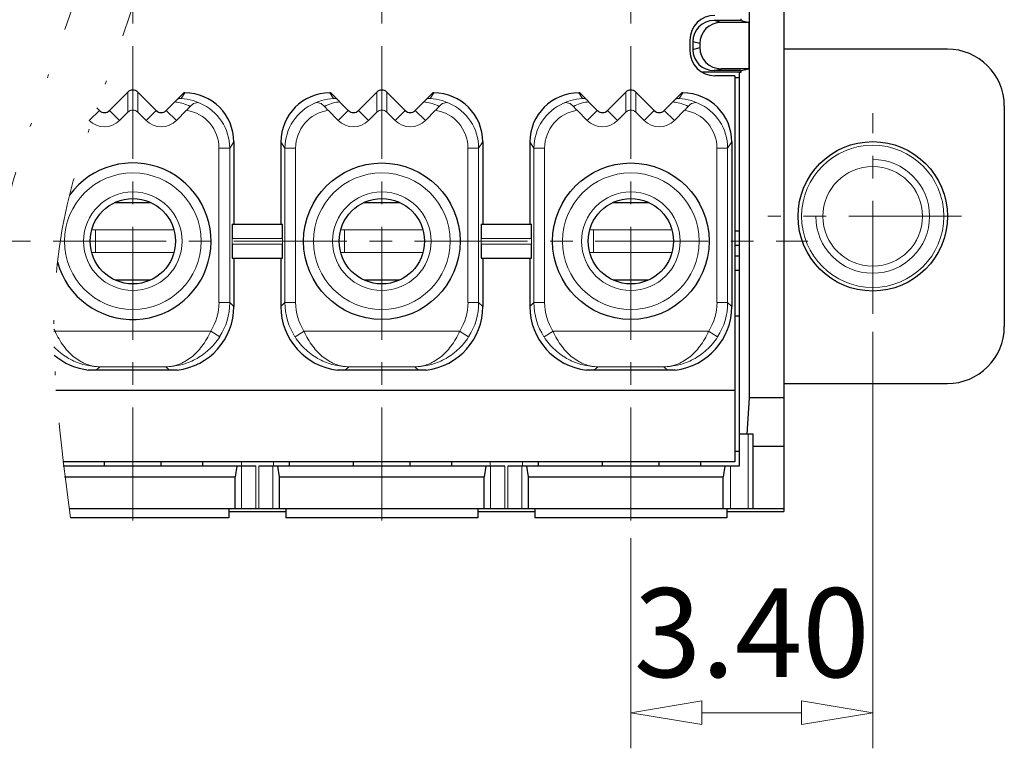
# Model space of a CAD drawing. Units: millimetres. Extents: x 3148 to 3445, y -1646 to -1433.
# Drawn here: x 3251 to 3279, y -1592 to -1572 of the extents above; entities that cross this region are included whole.
import ezdxf

# ---------------------------------------------------------------- set-up
doc = ezdxf.new("R2010")
doc.units = ezdxf.units.MM
doc.linetypes.add('CENTER', pattern=[50.8, 31.75, -6.35, 6.35, -6.35])
doc.linetypes.add('DIVIDE', pattern=[31.75, 12.7, -6.35, 0, -6.35, 0, -6.35])
for name, color, linetype, lineweight in [('center', 1, 'CENTER', 9), ('dim', 31, 'Continuous', 9), ('hatch', 61, 'Continuous', 9), ('screw', 33, 'Continuous', 13), ('text', 4, 'Continuous', 13)]:
    doc.layers.add(name, color=color, linetype=linetype, lineweight=lineweight)
doc.styles.add('iso-2021', font='iso.shx', dxfattribs={"width": 0.8, "oblique": 5, "height": 2.5})
doc.dimstyles.get("Standard").update_dxf_attribs({"dimtxt": 2.5, "dimasz": 2, "dimexe": 1, "dimexo": 0.5, "dimgap": 1, "dimtad": 1, "dimzin": 0, "dimdsep": 46, "dimtxsty": 'iso-2021', "dimblk": 'CLOSEDBLANK', "dimcen": 0.09, "dimclrd": 256, "dimclre": 256, "dimclrt": 256, "dimadec": 1, "dimazin": 0, "dimtfac": 1, "dimtmove": 0, "dimatfit": 0, "dimldrblk": 'CLOSEDBLANK', "dimfxl": 1, "dimtolj": 1, "dimtzin": 0, "dimlwd": -1, "dimlwe": -1, "dimarcsym": 0})

# ---------------------------------------------------------------- blocks, each defined once
blk = doc.blocks.new('_ClosedBlank')
at = {"color": 0, "linetype": 'ByBlock', "lineweight": -2}
for p, q in [((-1, 0.167), (0, 0)), ((-1, 0.167), (-1, -0.167)), ((0, 0), (-1, -0.167))]:
    blk.add_line(p, q, dxfattribs=at)
blk = doc.blocks.new('*D11')
at = {"layer": 'Defpoints', "color": 0}
for p in [(3275.473, -1580.151), (3268.673, -1585.956), (3275.473, -1591.363)]:
    blk.add_point(p, dxfattribs=at)
at = {"layer": 'dim'}
for p, q in [((3275.473, -1580.651), (3275.473, -1592.363)), ((3268.673, -1586.456), (3268.673, -1592.363)), ((3270.673, -1591.363), (3273.473, -1591.363))]:
    blk.add_line(p, q, dxfattribs=at)
at = {"layer": 'dim', "xscale": 2, "yscale": 2, "zscale": 2, "rotation": 180}
blk.add_blockref('_ClosedBlank', (3268.673, -1591.363), dxfattribs=at)
at = {"layer": 'dim', "xscale": 2, "yscale": 2, "zscale": 2}
blk.add_blockref('_ClosedBlank', (3275.473, -1591.363), dxfattribs=at)
at = {"layer": 'dim', "insert": (3272.073, -1589.112), "char_height": 2.5, "attachment_point": 5, "style": 'iso-2021'}
blk.add_mtext('\\A1;3.40', dxfattribs=at)

msp = doc.modelspace()

# ---------------------------------------------------------------- linework, layer by layer
for p, q in [((3272.973, -1559.208), (3272.973, -1585.708)), ((3272.005, -1582.508), (3272.005, -1562.708)), ((3271.212, -1571.958), (3271.016, -1571.903)), ((3271.776, -1571.903), (3271.016, -1571.903)), ((3271.994, -1571.958), (3271.212, -1571.958)), ((3271.776, -1571.903), (3271.776, -1571.858)), ((3271.776, -1571.903), (3271.994, -1571.958)), ((3271.994, -1571.958), (3271.994, -1573.258)), ((3270.333, -1572.458), (3270.333, -1572.758)), ((3270.413, -1572.499), (3270.413, -1572.716)), ((3270.609, -1572.554), (3270.413, -1572.499)), ((3270.413, -1572.716), (3270.609, -1572.661)), ((3270.609, -1572.554), (3270.609, -1572.661)), ((3277.573, -1572.708), (3272.973, -1572.708)), ((3271.776, -1573.358), (3270.687, -1573.358)), ((3271.016, -1573.313), (3271.212, -1573.258)), ((3271.776, -1573.313), (3271.016, -1573.313)), ((3271.994, -1573.258), (3271.212, -1573.258)), ((3271.776, -1573.358), (3271.723, -1573.371)), ((3271.723, -1573.371), (3271.723, -1584.428)), ((3271.776, -1573.313), (3271.994, -1573.258)), ((3271.776, -1573.358), (3271.776, -1573.313)), ((3271.593, -1573.458), (3271.033, -1573.458)), ((3271.593, -1573.458), (3271.593, -1584.308)), ((3271.723, -1573.518), (3271.593, -1573.518)), ((3254.531, -1573.916), (3254.014, -1574.433)), ((3255.331, -1574.433), (3254.814, -1573.916)), ((3261.531, -1573.916), (3261.014, -1574.433)), ((3262.331, -1574.433), (3261.814, -1573.916)), ((3268.531, -1573.916), (3268.014, -1574.433)), ((3269.331, -1574.433), (3268.814, -1573.916)), ((3256.109, -1573.938), (3255.614, -1574.433)), ((3256.133, -1573.938), (3256.109, -1573.938)), ((3260.236, -1573.938), (3260.213, -1573.938)), ((3260.236, -1573.938), (3260.731, -1574.433)), ((3263.109, -1573.938), (3262.614, -1574.433)), ((3263.133, -1573.938), (3263.109, -1573.938)), ((3267.236, -1573.938), (3267.213, -1573.938)), ((3267.236, -1573.938), (3267.731, -1574.433)), ((3270.109, -1573.938), (3269.614, -1574.433)), ((3270.133, -1573.938), (3270.109, -1573.938)), ((3253.731, -1574.433), (3253.658, -1574.359)), ((3279.173, -1574.308), (3279.173, -1580.508)), ((3257.513, -1575.318), (3257.513, -1577.628)), ((3258.833, -1575.318), (3258.833, -1577.628)), ((3264.513, -1575.318), (3264.513, -1577.628)), ((3265.833, -1575.318), (3265.833, -1577.628)), ((3271.513, -1575.318), (3271.513, -1579.94)), ((3255.167, -1577.025), (3254.178, -1577.025)), ((3262.167, -1577.025), (3261.178, -1577.025)), ((3269.167, -1577.025), (3268.178, -1577.025)), ((3257.465, -1577.628), (3258.88, -1577.628)), ((3264.465, -1577.628), (3265.88, -1577.628)), ((3271.723, -1577.828), (3271.593, -1577.828)), ((3271.723, -1578.228), (3271.593, -1578.228)), ((3257.465, -1578.588), (3258.88, -1578.588)), ((3257.513, -1578.588), (3257.513, -1579.94)), ((3258.833, -1578.588), (3258.833, -1579.94)), ((3264.465, -1578.588), (3265.88, -1578.588)), ((3264.513, -1578.588), (3264.513, -1579.94)), ((3265.833, -1578.588), (3265.833, -1579.94)), ((3271.723, -1578.528), (3271.593, -1578.528)), ((3271.723, -1578.928), (3271.593, -1578.928)), ((3254.178, -1579.191), (3255.167, -1579.191)), ((3261.178, -1579.191), (3262.167, -1579.191)), ((3268.178, -1579.191), (3269.167, -1579.191)), ((3271.593, -1580.208), (3271.723, -1580.208)), ((3255.919, -1581.728), (3253.426, -1581.728)), ((3262.919, -1581.728), (3260.426, -1581.728)), ((3269.919, -1581.728), (3267.426, -1581.728)), ((3272.973, -1582.108), (3277.573, -1582.108)), ((3271.593, -1582.308), (3252.512, -1582.308)), ((3271.939, -1583.528), (3272.005, -1582.508)), ((3272.973, -1582.508), (3272.005, -1582.508)), ((3272.113, -1583.528), (3271.723, -1583.528)), ((3272.113, -1585.628), (3272.113, -1583.528)), ((3272.973, -1583.881), (3272.113, -1583.881)), ((3271.593, -1584.008), (3271.723, -1584.008)), ((3271.593, -1584.308), (3252.703, -1584.308)), ((3258.132, -1584.428), (3252.716, -1584.428)), ((3253.873, -1584.428), (3253.873, -1584.308)), ((3255.473, -1584.428), (3255.473, -1584.308)), ((3256.633, -1584.308), (3256.633, -1584.428)), ((3257.592, -1584.428), (3257.553, -1584.728)), ((3265.132, -1584.428), (3258.214, -1584.428)), ((3258.793, -1584.728), (3258.753, -1584.428)), ((3259.073, -1584.428), (3259.073, -1584.308)), ((3260.873, -1584.428), (3260.873, -1584.308)), ((3262.473, -1584.428), (3262.473, -1584.308)), ((3263.633, -1584.308), (3263.633, -1584.428)), ((3264.592, -1584.428), (3264.553, -1584.728)), ((3271.723, -1584.428), (3265.214, -1584.428)), ((3265.793, -1584.728), (3265.753, -1584.428)), ((3266.073, -1584.428), (3266.073, -1584.308)), ((3267.873, -1584.428), (3267.873, -1584.308)), ((3269.473, -1584.428), (3269.473, -1584.308)), ((3270.633, -1584.308), (3270.633, -1584.428)), ((3271.312, -1584.428), (3271.273, -1584.728)), ((3252.752, -1584.728), (3257.553, -1584.728)), ((3257.553, -1585.628), (3257.553, -1584.728)), ((3258.793, -1585.628), (3258.793, -1584.728)), ((3258.793, -1584.728), (3264.553, -1584.728)), ((3264.553, -1585.628), (3264.553, -1584.728)), ((3265.793, -1585.628), (3265.793, -1584.728)), ((3265.793, -1584.728), (3271.273, -1584.728)), ((3271.273, -1585.628), (3271.273, -1584.728)), ((3272.973, -1585.628), (3252.889, -1585.628)), ((3257.373, -1585.628), (3257.373, -1585.888)), ((3257.373, -1585.708), (3258.973, -1585.708)), ((3258.973, -1585.628), (3258.973, -1585.888)), ((3264.373, -1585.628), (3264.373, -1585.888)), ((3264.373, -1585.708), (3265.973, -1585.708)), ((3265.973, -1585.628), (3265.973, -1585.888)), ((3271.373, -1585.628), (3271.373, -1585.888)), ((3271.373, -1585.708), (3272.973, -1585.708)), ((3257.373, -1585.888), (3252.923, -1585.888)), ((3264.373, -1585.888), (3258.973, -1585.888)), ((3271.373, -1585.888), (3265.973, -1585.888))]:
    msp.add_line(p, q)
for centre, radius in [((3275.473, -1577.408), 2.1), ((3275.473, -1577.408), 2.1), ((3261.673, -1578.108), 2.2), ((3268.673, -1578.108), 2.2), ((3254.673, -1578.108), 1.2), ((3261.673, -1578.108), 1.2), ((3268.673, -1578.108), 1.2)]:
    msp.add_circle(centre, radius)
for centre, radius, start, end in [((3271.033, -1572.458), 0.7, 90, 180), ((3271.033, -1572.758), 0.7, 180, 270), ((3277.573, -1574.308), 1.6, 0, 90), ((3254.673, -1574.057), 0.2, 45, 135), ((3261.673, -1574.057), 0.2, 45, 135), ((3268.673, -1574.057), 0.2, 45, 135), ((3253.873, -1574.292), 0.2, 225, 315), ((3255.473, -1574.292), 0.2, 225, 315), ((3260.873, -1574.292), 0.2, 225, 315), ((3262.473, -1574.292), 0.2, 225, 315), ((3267.873, -1574.292), 0.2, 225, 315), ((3269.473, -1574.292), 0.2, 225, 315), ((3254.673, -1578.108), 2.2, 195.3574, 143.9238), ((3277.573, -1580.508), 1.6, 270, 0)]:
    msp.add_arc(centre, radius, start, end)
for centre, major_axis, ratio, start_param, end_param in [((3271.02, -1572.503), (-0.585, 0.164), 0.986738, -1.293728, 0.270122), ((3271.217, -1572.558), (-0.585, 0.164), 0.986738, -1.293728, 0.270122), ((3271.02, -1572.712), (-0.585, -0.164), 0.986738, -0.270122, 1.293728), ((3271.217, -1572.657), (0.585, 0.164), 0.986738, 2.87147, 4.435321), ((3256.133, -1575.318), (-0.766, -1.148), 0.999882, -4.124332, -2.553644), ((3260.213, -1575.318), (0.766, -1.148), 0.999882, -3.729541, -2.158853), ((3263.133, -1575.318), (-0.766, -1.148), 0.999882, -4.124332, -2.553644), ((3267.213, -1575.318), (0.766, -1.148), 0.999882, -3.729541, -2.158853), ((3270.133, -1575.318), (-0.766, -1.148), 0.999882, -4.124332, -2.553644), ((3257.465, -1578.028), (0, -0.4), 0.008511, -3.141593, -1.570796), ((3258.88, -1578.028), (0, -0.4), 0.008511, -4.712389, -3.141593), ((3264.465, -1578.028), (0, -0.4), 0.008511, -3.141593, -1.570796), ((3265.88, -1578.028), (0, -0.4), 0.008511, -4.712389, -3.141593), ((3257.465, -1578.188), (0, -0.4), 0.008511, -1.570796, 0), ((3258.88, -1578.188), (0, -0.4), 0.008511, 0, 1.570796), ((3264.465, -1578.188), (0, -0.4), 0.008511, -1.570796, 0), ((3265.88, -1578.188), (0, -0.4), 0.008511, 0, 1.570796), ((3255.713, -1579.94), (-1.317, 1.228), 0.999932, 2.436407, 3.892064), ((3260.633, -1579.94), (-1.317, -1.228), 0.999932, -0.750471, 0.705185), ((3262.713, -1579.94), (-1.317, 1.228), 0.999932, 2.436407, 3.892064), ((3267.633, -1579.94), (-1.317, -1.228), 0.999932, -0.750471, 0.705185), ((3269.713, -1579.94), (-1.317, 1.228), 0.999932, 2.436407, 3.892064), ((3253.633, -1579.94), (-1.317, -1.228), 0.999932, 0.111138, 0.705185)]:
    msp.add_ellipse(centre, major_axis=major_axis, ratio=ratio, start_param=start_param, end_param=end_param)
at = {"layer": 'center', "ltscale": 0.1}
for p, q in [((3254.673, -1585.956), (3254.673, -1558.242)), ((3254.673, -1585.956), (3254.673, -1558.242)), ((3261.673, -1585.956), (3261.673, -1558.242)), ((3261.673, -1585.956), (3261.673, -1558.242)), ((3268.673, -1585.956), (3268.673, -1558.242)), ((3268.673, -1585.956), (3268.673, -1558.242)), ((3275.473, -1580.151), (3275.473, -1574.507)), ((3277.973, -1577.408), (3272.522, -1577.408)), ((3237.195, -1578.108), (3273.653, -1578.108))]:
    msp.add_line(p, q, dxfattribs=at)
at = {"layer": 'hatch'}
for p, q in [((3254.535, -1574.477), (3254.535, -1573.912)), ((3254.81, -1574.477), (3254.81, -1573.912)), ((3261.535, -1574.477), (3261.535, -1573.912)), ((3261.81, -1574.477), (3261.81, -1573.912)), ((3268.535, -1574.477), (3268.535, -1573.912)), ((3268.81, -1574.477), (3268.81, -1573.912)), ((3255.955, -1574.092), (3256.028, -1574.095)), ((3256.133, -1573.938), (3256.028, -1574.095)), ((3260.318, -1574.095), (3260.213, -1573.938)), ((3260.318, -1574.095), (3260.391, -1574.092)), ((3262.955, -1574.092), (3263.028, -1574.095)), ((3263.133, -1573.938), (3263.028, -1574.095)), ((3267.318, -1574.095), (3267.213, -1573.938)), ((3267.318, -1574.095), (3267.391, -1574.092)), ((3269.955, -1574.092), (3270.028, -1574.095)), ((3270.133, -1573.938), (3270.028, -1574.095)), ((3253.448, -1574.716), (3253.731, -1574.433)), ((3254.297, -1574.716), (3254.014, -1574.433)), ((3254.535, -1574.477), (3254.297, -1574.716)), ((3255.048, -1574.716), (3254.81, -1574.477)), ((3255.048, -1574.716), (3255.331, -1574.433)), ((3255.897, -1574.716), (3255.614, -1574.433)), ((3256.185, -1574.427), (3255.897, -1574.716)), ((3260.448, -1574.716), (3260.16, -1574.427)), ((3260.448, -1574.716), (3260.731, -1574.433)), ((3261.297, -1574.716), (3261.014, -1574.433)), ((3261.535, -1574.477), (3261.297, -1574.716)), ((3262.048, -1574.716), (3261.81, -1574.477)), ((3262.048, -1574.716), (3262.331, -1574.433)), ((3262.897, -1574.716), (3262.614, -1574.433)), ((3263.185, -1574.427), (3262.897, -1574.716)), ((3267.448, -1574.716), (3267.16, -1574.427)), ((3267.448, -1574.716), (3267.731, -1574.433)), ((3268.297, -1574.716), (3268.014, -1574.433)), ((3268.535, -1574.477), (3268.297, -1574.716)), ((3269.048, -1574.716), (3268.81, -1574.477)), ((3269.048, -1574.716), (3269.331, -1574.433)), ((3269.897, -1574.716), (3269.614, -1574.433)), ((3270.185, -1574.427), (3269.897, -1574.716)), ((3257.095, -1579.83), (3257.095, -1575.494)), ((3257.095, -1575.494), (3257.395, -1575.494)), ((3257.513, -1575.318), (3257.395, -1575.494)), ((3257.395, -1579.83), (3257.395, -1575.494)), ((3258.95, -1575.494), (3258.833, -1575.318)), ((3258.95, -1575.494), (3258.95, -1579.83)), ((3259.25, -1575.494), (3258.95, -1575.494)), ((3259.25, -1575.494), (3259.25, -1579.83)), ((3264.095, -1579.83), (3264.095, -1575.494)), ((3264.095, -1575.494), (3264.395, -1575.494)), ((3264.513, -1575.318), (3264.395, -1575.494)), ((3264.395, -1579.83), (3264.395, -1575.494)), ((3265.95, -1575.494), (3265.833, -1575.318)), ((3265.95, -1575.494), (3265.95, -1579.83)), ((3266.25, -1575.494), (3265.95, -1575.494)), ((3266.25, -1575.494), (3266.25, -1579.83)), ((3271.095, -1579.83), (3271.095, -1575.494)), ((3271.095, -1575.494), (3271.395, -1575.494)), ((3271.513, -1575.318), (3271.395, -1575.494)), ((3271.395, -1579.83), (3271.395, -1575.494)), ((3255.83, -1577.792), (3253.516, -1577.792)), ((3253.623, -1577.792), (3253.623, -1578.423)), ((3262.83, -1577.792), (3260.516, -1577.792)), ((3260.623, -1577.792), (3260.623, -1578.423)), ((3269.83, -1577.792), (3267.516, -1577.792)), ((3267.623, -1577.792), (3267.623, -1578.423)), ((3257.462, -1578.028), (3257.462, -1578.188)), ((3257.462, -1578.028), (3258.884, -1578.028)), ((3258.884, -1578.028), (3258.884, -1578.188)), ((3264.462, -1578.028), (3264.462, -1578.188)), ((3264.462, -1578.028), (3265.884, -1578.028)), ((3265.884, -1578.028), (3265.884, -1578.188)), ((3257.462, -1578.188), (3258.884, -1578.188)), ((3264.462, -1578.188), (3265.884, -1578.188)), ((3253.516, -1578.423), (3255.83, -1578.423)), ((3260.516, -1578.423), (3262.83, -1578.423)), ((3267.516, -1578.423), (3269.83, -1578.423)), ((3257.095, -1579.83), (3257.395, -1579.83)), ((3257.513, -1579.94), (3257.395, -1579.83)), ((3258.95, -1579.83), (3258.833, -1579.94)), ((3259.25, -1579.83), (3258.95, -1579.83)), ((3264.095, -1579.83), (3264.395, -1579.83)), ((3264.513, -1579.94), (3264.395, -1579.83)), ((3265.95, -1579.83), (3265.833, -1579.94)), ((3266.25, -1579.83), (3265.95, -1579.83)), ((3271.095, -1579.83), (3271.395, -1579.83)), ((3271.513, -1579.94), (3271.395, -1579.83)), ((3252.485, -1580.636), (3252.449, -1580.658)), ((3252.485, -1580.636), (3256.861, -1580.636)), ((3256.861, -1580.636), (3257.114, -1580.797)), ((3259.485, -1580.636), (3259.232, -1580.797)), ((3259.485, -1580.636), (3263.861, -1580.636)), ((3263.861, -1580.636), (3264.114, -1580.797)), ((3266.485, -1580.636), (3266.232, -1580.797)), ((3266.485, -1580.636), (3270.861, -1580.636)), ((3270.861, -1580.636), (3271.114, -1580.797)), ((3253.744, -1581.636), (3253.645, -1581.728)), ((3253.744, -1581.636), (3255.601, -1581.636)), ((3255.7, -1581.728), (3255.601, -1581.636)), ((3260.744, -1581.636), (3260.645, -1581.728)), ((3260.744, -1581.636), (3262.601, -1581.636)), ((3262.7, -1581.728), (3262.601, -1581.636)), ((3267.744, -1581.636), (3267.645, -1581.728)), ((3267.744, -1581.636), (3269.601, -1581.636)), ((3269.7, -1581.728), (3269.601, -1581.636)), ((3271.972, -1585.628), (3271.972, -1583.528)), ((3257.723, -1584.428), (3257.723, -1584.308)), ((3257.732, -1584.428), (3257.732, -1585.628)), ((3258.132, -1584.428), (3258.132, -1585.628)), ((3258.214, -1584.428), (3258.214, -1585.628)), ((3258.613, -1584.428), (3258.613, -1585.628)), ((3258.623, -1584.428), (3258.623, -1584.308)), ((3264.723, -1584.428), (3264.723, -1584.308)), ((3264.732, -1584.428), (3264.732, -1585.628)), ((3265.132, -1584.428), (3265.132, -1585.628)), ((3265.214, -1584.428), (3265.214, -1585.628)), ((3265.613, -1584.428), (3265.613, -1585.628)), ((3265.623, -1584.428), (3265.623, -1584.308)), ((3271.473, -1585.628), (3271.473, -1584.428))]:
    msp.add_line(p, q, dxfattribs=at)
for centre, radius in [((3254.673, -1578.108), 1.92), ((3261.673, -1578.108), 1.92), ((3268.673, -1578.108), 1.92), ((3254.673, -1578.108), 1.385), ((3261.673, -1578.108), 1.385), ((3268.673, -1578.108), 1.385)]:
    msp.add_circle(centre, radius, dxfattribs=at)
for centre, radius, start, end in [((3255.99, -1575.394), 1.299, 72.9452, 88.3187), ((3255.983, -1575.417), 1.323, 64.1294, 72.9779), ((3260.364, -1575.421), 1.328, 107.0775, 115.8539), ((3260.356, -1575.398), 1.303, 91.7044, 107.0707), ((3262.99, -1575.394), 1.299, 72.9452, 88.3187), ((3262.983, -1575.417), 1.323, 64.1294, 72.9779), ((3267.364, -1575.421), 1.328, 107.0775, 115.8539), ((3267.356, -1575.398), 1.303, 91.7044, 107.0707), ((3269.99, -1575.394), 1.299, 72.9452, 88.3187), ((3269.983, -1575.417), 1.323, 64.1294, 72.9779), ((3255.778, -1575.213), 1.025, 60.5107, 72.3662), ((3256.015, -1575.494), 1.08, 359.9978, 80.9376), ((3256.015, -1575.494), 1.38, 0.0029, 66.7127), ((3260.33, -1575.494), 1.38, 113.287, 179.9974), ((3260.33, -1575.494), 1.08, 99.0624, 180.0022), ((3260.568, -1575.214), 1.026, 107.6811, 119.482), ((3262.778, -1575.213), 1.025, 60.5107, 72.3662), ((3263.015, -1575.494), 1.08, 359.9978, 80.9376), ((3263.015, -1575.494), 1.38, 0.0029, 66.7127), ((3267.33, -1575.494), 1.38, 113.287, 179.9974), ((3267.33, -1575.494), 1.08, 99.0624, 180.0022), ((3267.568, -1575.214), 1.026, 107.6811, 119.482), ((3269.778, -1575.213), 1.025, 60.5107, 72.3662), ((3270.015, -1575.494), 1.08, 359.9978, 80.9376), ((3270.015, -1575.494), 1.38, 0.0029, 66.7127), ((3253.873, -1574.292), 0.6, 225, 315), ((3255.473, -1574.292), 0.6, 225, 315), ((3260.873, -1574.292), 0.6, 225, 315), ((3262.473, -1574.292), 0.6, 225, 315), ((3267.873, -1574.292), 0.6, 225, 315), ((3269.473, -1574.292), 0.6, 225, 315), ((3255.596, -1579.83), 1.5, 327.5169, 0.0041), ((3255.595, -1579.83), 1.8, 327.5185, 0.0014), ((3260.75, -1579.83), 1.8, 179.9986, 212.4815), ((3260.75, -1579.83), 1.5, 179.9959, 212.4831), ((3262.596, -1579.83), 1.5, 327.5169, 0.0041), ((3262.595, -1579.83), 1.8, 327.5185, 0.0014), ((3267.75, -1579.83), 1.8, 179.9986, 212.4815), ((3267.75, -1579.83), 1.5, 179.9959, 212.4831), ((3269.596, -1579.83), 1.5, 327.5169, 0.0041), ((3269.595, -1579.83), 1.8, 327.5185, 0.0014), ((3253.75, -1579.83), 1.5, 209.8439, 212.4831)]:
    msp.add_arc(centre, radius, start, end, dxfattribs=at)
for centre in [(3254.673, -1574.632), (3261.673, -1574.632), (3268.673, -1574.632)]:
    msp.add_ellipse(centre, major_axis=(0, 0.212), ratio=0.942809, start_param=-0.755969, end_param=0.755969, dxfattribs=at)
for points, knots in [([(3255.856, -1574.191), (3255.877, -1574.193), (3255.956, -1574.201), (3256.033, -1574.218), (3256.089, -1574.236)], [0, 0, 0, 0, 0.0629062, 0.2374049, 0.2374049, 0.2374049, 0.2374049]), ([(3260.256, -1574.236), (3260.274, -1574.231), (3260.35, -1574.208), (3260.429, -1574.195), (3260.489, -1574.191)], [0, 0, 0, 0, 0.056472, 0.2380733, 0.2380733, 0.2380733, 0.2380733]), ([(3262.856, -1574.191), (3262.877, -1574.193), (3262.956, -1574.201), (3263.033, -1574.218), (3263.089, -1574.236)], [0, 0, 0, 0, 0.0629062, 0.2374049, 0.2374049, 0.2374049, 0.2374049]), ([(3267.256, -1574.236), (3267.274, -1574.231), (3267.35, -1574.208), (3267.429, -1574.195), (3267.489, -1574.191)], [0, 0, 0, 0, 0.056472, 0.2380733, 0.2380733, 0.2380733, 0.2380733]), ([(3269.856, -1574.191), (3269.877, -1574.193), (3269.956, -1574.201), (3270.033, -1574.218), (3270.089, -1574.236)], [0, 0, 0, 0, 0.0629062, 0.2374049, 0.2374049, 0.2374049, 0.2374049]), ([(3256.185, -1574.427), (3256.194, -1574.419), (3256.228, -1574.384), (3256.26, -1574.348), (3256.283, -1574.321)], [0, 0, 0, 0, 0.0368971, 0.1444368, 0.1444368, 0.1444368, 0.1444368]), ([(3256.283, -1574.321), (3256.319, -1574.277), (3256.388, -1574.224), (3256.493, -1574.208), (3256.54, -1574.218), (3256.561, -1574.226)], [0, 0, 0, 0, 0.1707476, 0.2434175, 0.3112975, 0.3112975, 0.3112975, 0.3112975]), ([(3259.785, -1574.226), (3259.806, -1574.218), (3259.853, -1574.208), (3259.957, -1574.224), (3260.027, -1574.277), (3260.063, -1574.321)], [0, 0, 0, 0, 0.0678757, 0.1405486, 0.3112959, 0.3112959, 0.3112959, 0.3112959]), ([(3260.063, -1574.321), (3260.07, -1574.33), (3260.101, -1574.366), (3260.134, -1574.402), (3260.16, -1574.427)], [0, 0, 0, 0, 0.0349436, 0.1444449, 0.1444449, 0.1444449, 0.1444449]), ([(3263.185, -1574.427), (3263.194, -1574.419), (3263.228, -1574.384), (3263.26, -1574.348), (3263.283, -1574.321)], [0, 0, 0, 0, 0.0368971, 0.1444368, 0.1444368, 0.1444368, 0.1444368]), ([(3263.283, -1574.321), (3263.319, -1574.277), (3263.388, -1574.224), (3263.493, -1574.208), (3263.54, -1574.218), (3263.561, -1574.226)], [0, 0, 0, 0, 0.1707476, 0.2434175, 0.3112975, 0.3112975, 0.3112975, 0.3112975]), ([(3266.785, -1574.226), (3266.806, -1574.218), (3266.853, -1574.208), (3266.957, -1574.224), (3267.027, -1574.277), (3267.063, -1574.321)], [0, 0, 0, 0, 0.0678757, 0.1405486, 0.3112959, 0.3112959, 0.3112959, 0.3112959]), ([(3267.063, -1574.321), (3267.07, -1574.33), (3267.101, -1574.366), (3267.134, -1574.402), (3267.16, -1574.427)], [0, 0, 0, 0, 0.0349436, 0.1444449, 0.1444449, 0.1444449, 0.1444449]), ([(3270.185, -1574.427), (3270.194, -1574.419), (3270.228, -1574.384), (3270.26, -1574.348), (3270.283, -1574.321)], [0, 0, 0, 0, 0.0368971, 0.1444368, 0.1444368, 0.1444368, 0.1444368]), ([(3270.283, -1574.321), (3270.319, -1574.277), (3270.388, -1574.224), (3270.493, -1574.208), (3270.54, -1574.218), (3270.561, -1574.226)], [0, 0, 0, 0, 0.1707476, 0.2434175, 0.3112975, 0.3112975, 0.3112975, 0.3112975]), ([(3252.485, -1580.636), (3252.552, -1580.785), (3252.708, -1581.059), (3253.017, -1581.384), (3253.369, -1581.587), (3253.623, -1581.635), (3253.744, -1581.636)], [0, 0, 0, 0, 0.4922, 0.936019, 1.329479, 1.693389, 1.693389, 1.693389, 1.693389]), ([(3255.601, -1581.636), (3255.722, -1581.635), (3255.976, -1581.587), (3256.329, -1581.384), (3256.638, -1581.059), (3256.794, -1580.785), (3256.861, -1580.636)], [0, 0, 0, 0, 0.363911, 0.75737, 1.201189, 1.693389, 1.693389, 1.693389, 1.693389]), ([(3255.601, -1581.636), (3255.743, -1581.635), (3256.031, -1581.599), (3256.445, -1581.441), (3256.824, -1581.175), (3257.028, -1580.932), (3257.114, -1580.797)], [0, 0, 0, 0, 0.42487, 0.860994, 1.318233, 1.798952, 1.798952, 1.798952, 1.798952]), ([(3259.232, -1580.797), (3259.318, -1580.932), (3259.522, -1581.175), (3259.9, -1581.441), (3260.315, -1581.599), (3260.603, -1581.635), (3260.744, -1581.636)], [0, 0, 0, 0, 0.480719, 0.937958, 1.374082, 1.798952, 1.798952, 1.798952, 1.798952]), ([(3259.485, -1580.636), (3259.552, -1580.785), (3259.708, -1581.059), (3260.017, -1581.384), (3260.369, -1581.587), (3260.623, -1581.635), (3260.744, -1581.636)], [0, 0, 0, 0, 0.4922, 0.936019, 1.329479, 1.693389, 1.693389, 1.693389, 1.693389]), ([(3262.601, -1581.636), (3262.722, -1581.635), (3262.976, -1581.587), (3263.329, -1581.384), (3263.638, -1581.059), (3263.794, -1580.785), (3263.861, -1580.636)], [0, 0, 0, 0, 0.363911, 0.75737, 1.201189, 1.693389, 1.693389, 1.693389, 1.693389]), ([(3262.601, -1581.636), (3262.743, -1581.635), (3263.031, -1581.599), (3263.445, -1581.441), (3263.824, -1581.175), (3264.028, -1580.932), (3264.114, -1580.797)], [0, 0, 0, 0, 0.42487, 0.860994, 1.318233, 1.798952, 1.798952, 1.798952, 1.798952]), ([(3266.232, -1580.797), (3266.318, -1580.932), (3266.522, -1581.175), (3266.9, -1581.441), (3267.315, -1581.599), (3267.603, -1581.635), (3267.744, -1581.636)], [0, 0, 0, 0, 0.480719, 0.937958, 1.374082, 1.798952, 1.798952, 1.798952, 1.798952]), ([(3266.485, -1580.636), (3266.552, -1580.785), (3266.708, -1581.059), (3267.017, -1581.384), (3267.369, -1581.587), (3267.623, -1581.635), (3267.744, -1581.636)], [0, 0, 0, 0, 0.4922, 0.936019, 1.329479, 1.693389, 1.693389, 1.693389, 1.693389]), ([(3269.601, -1581.636), (3269.722, -1581.635), (3269.976, -1581.587), (3270.329, -1581.384), (3270.638, -1581.059), (3270.794, -1580.785), (3270.861, -1580.636)], [0, 0, 0, 0, 0.363911, 0.75737, 1.201189, 1.693389, 1.693389, 1.693389, 1.693389]), ([(3269.601, -1581.636), (3269.743, -1581.635), (3270.031, -1581.599), (3270.445, -1581.441), (3270.824, -1581.175), (3271.028, -1580.932), (3271.114, -1580.797)], [0, 0, 0, 0, 0.42487, 0.860994, 1.318233, 1.798952, 1.798952, 1.798952, 1.798952]), ([(3252.454, -1581.08), (3252.482, -1581.109), (3252.621, -1581.244), (3252.9, -1581.441), (3253.315, -1581.599), (3253.603, -1581.635), (3253.744, -1581.636)], [0.360088, 0.360088, 0.360088, 0.360088, 0.480719, 0.937958, 1.374082, 1.798952, 1.798952, 1.798952, 1.798952])]:
    msp.add_open_spline(points, degree=3, knots=knots, dxfattribs=at)
for points in [[(3255.935, -1574.112), (3255.965, -1574.101), (3255.996, -1574.095), (3256.028, -1574.095)], [(3260.318, -1574.095), (3260.349, -1574.095), (3260.381, -1574.101), (3260.41, -1574.112)], [(3262.935, -1574.112), (3262.965, -1574.101), (3262.996, -1574.095), (3263.028, -1574.095)], [(3267.318, -1574.095), (3267.349, -1574.095), (3267.381, -1574.101), (3267.41, -1574.112)], [(3269.935, -1574.112), (3269.965, -1574.101), (3269.996, -1574.095), (3270.028, -1574.095)]]:
    msp.add_open_spline(points, degree=3, dxfattribs=at)
at = {"layer": 'screw'}
msp.add_arc((3275.473, -1577.408), 1.6, 180, 90, dxfattribs=at)
at = {"layer": 'text'}
for radius in [2, 1.4]:
    msp.add_circle((3275.473, -1577.408), radius, dxfattribs=at)
at = {"layer": 'text', "color": 2, "linetype": 'DIVIDE', "ltscale": 0.212}
for points, knots in [([(3251.182, -1585.708), (3250.851, -1583.04), (3250.065, -1576.692), (3255.536, -1567.961), (3252.497, -1561.853), (3251.182, -1559.208)], [0, 0, 0, 0, 7.952111, 18.924215, 27.304251, 27.304251, 27.304251, 27.304251]), ([(3252.923, -1585.888), (3252.562, -1583.16), (3251.714, -1576.752), (3257.226, -1567.96), (3254.188, -1561.853), (3252.872, -1559.208)], [0, 0, 0, 0, 8.133395, 19.1055, 27.485536, 27.485536, 27.485536, 27.485536])]:
    msp.add_open_spline(points, degree=3, knots=knots, dxfattribs=at)

# ---------------------------------------------------------------- dimensions: what is measured, and where the dimension line sits
at = {"layer": 'dim'}
dim = msp.add_linear_dim(base=(3275.473, -1591.363), p1=(3268.673, -1585.956), p2=(3275.473, -1580.151), angle=180, dimstyle='Standard', override={"dimlfac": 0.5}, dxfattribs=at)
dim.commit()
dim.dimension.update_dxf_attribs({"geometry": '*D11', "text_midpoint": (3272.073, -1591.363), "dimtype": 128})

doc.saveas('drawing.dxf')
